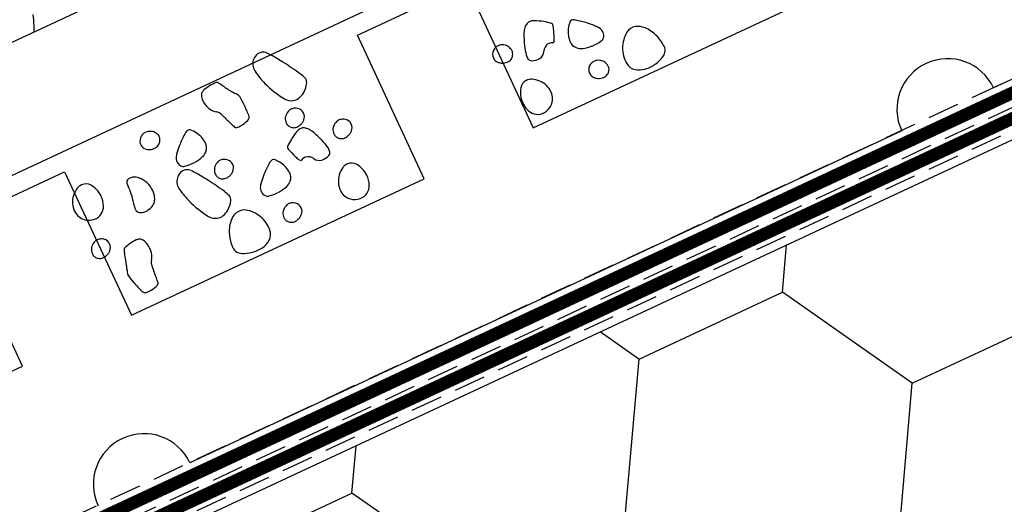
# Model space of a CAD drawing. Units: millimetres. Extents: x -60 to 4774, y -271 to 3067.
# Drawn here: x 389 to 544, y 186 to 263 of the extents above; entities that cross this region are included whole.
import ezdxf

# ---------------------------------------------------------------- set-up
doc = ezdxf.new("R2010")
doc.units = ezdxf.units.MM
doc.header["$LTSCALE"] = 20
doc.header["$MEASUREMENT"] = 0
for name, pattern in [('AUSGEZOGEN', [0]), ('DASHED', [0.75, 0.5, -0.25]), ('VERDECKT2', [0.1875, 0.125, -0.0625])]:
    doc.linetypes.add(name, pattern=pattern)
for name, color, linetype in [('VELUX-DACH', 7, 'Continuous'), ('VELUX-DACHEINDECKUNG', 8, 'AUSGEZOGEN'), ('VELUX-TEXT', 7, 'Continuous')]:
    doc.layers.add(name, color=color, linetype=linetype)

# ---------------------------------------------------------------- blocks, each defined once
blk = doc.blocks.new('asd')
at = {"layer": 'VELUX-DACH'}
for p, q in [((11170.55, 3097.07), (10170.45, 3096.89)), ((10186.4, 3077.87), (11160.5, 3078.04)), ((10511.61, 3074.92), (10530.61, 3074.93)), ((10511.62, 3049.92), (10511.61, 3074.92)), ((10530.61, 3074.93), (10530.61, 3049.93)), ((10581.61, 3074.93), (10600.6, 3074.94)), ((10581.61, 3049.94), (10581.61, 3074.93)), ((10600.6, 3074.94), (10600.6, 3049.94)), ((10460.61, 3049.91), (10511.62, 3049.92)), ((10530.61, 3049.93), (10581.61, 3049.94)), ((10600.6, 3049.94), (10651.6, 3049.95))]:
    blk.add_line(p, q, dxfattribs=at)
for centre, radius, start, end in [((10520.17, 3104.3), 17.09, 337.7831, 343.806), ((10515.16, 3106.33), 22.49, 335.383, 337.815), ((10566.51, 3077), 1.95, 109.2987, 168.3711), ((10566.36, 3077.43), 1.5, 40.7614, 109.3157), ((10559.75, 3071.73), 10.22, 35.2551, 40.7771), ((10532.63, 3052.59), 43.41, 32.5335, 35.213), ((10557.56, 3075.92), 2.45, 164.2608, 186.4336), ((10556.19, 3076.3), 1.02, 129.5161, 164.1731), ((10556.4, 3076.05), 1.35, 106.7102, 129.5821), ((10557.64, 3071.92), 5.66, 95.6418, 106.7395), ((10557.81, 3070.25), 7.34, 86.7419, 95.6272), ((10558.21, 3077.27), 0.308, 42.1549, 86.6571), ((10556.06, 3075.33), 3.2, 28.4256, 42.1784), ((10573.57, 3084.82), 16.71, 208.4821, 214.4917), ((10567.1, 3076.87), 2.55, 168.3474, 190.2874), ((10578.55, 3078.96), 14.2, 190.3242, 199.5789), ((10544.74, 3073.69), 1.44, 134.6334, 183.1461), ((10544.97, 3073.47), 1.75, 114.021, 134.7258), ((10544.75, 3073.95), 1.23, 89.178, 113.9846), ((10544.74, 3073.16), 2.01, 61.713, 89.1697), ((10545.01, 3073.67), 1.43, 29.024, 61.689), ((10559.76, 3076.16), 4.66, 186.4093, 196.7076), ((10558.16, 3075.68), 2.99, 196.7277, 209.6052), ((10585.71, 3093.17), 31.44, 214.4961, 215.8228), ((10557.48, 3072.4), 3.61, 29.363, 40.9472), ((10522.62, 3046.19), 55.29, 29.2643, 32.5533), ((10544.58, 3073.68), 1.27, 183.1947, 234.9516), ((10544.98, 3073.76), 1.54, 319.2671, 339.4919), ((10544.22, 3073.23), 2.34, 18.4679, 29.0674), ((10545.38, 3073.62), 1.12, 339.4397, 3.1896), ((10545.36, 3073.61), 1.14, 3.1883, 18.4294), ((10557.86, 3075.51), 2.64, 209.5864, 234.5776), ((10555.44, 3072.12), 1.53, 21.483, 54.5485), ((10560.29, 3073.98), 0.387, 4.5986, 29.3361), ((10529.35, 3071.49), 31.43, 1.8851, 4.6012), ((10580.19, 3079.54), 15.94, 199.5592, 213.6885), ((10566.26, 3070.65), 5.27, 18.5761, 29.2502), ((10533.13, 3068.39), 3.81, 118.3078, 138.1421), ((10532.13, 3070.25), 1.69, 88.3843, 118.3105), ((10532.13, 3070.29), 1.65, 35.0233, 88.4102), ((10545.07, 3074.39), 2.13, 234.9364, 249.4438), ((10544.86, 3073.82), 1.52, 249.4842, 266.6711), ((10544.9, 3074.6), 2.31, 266.6262, 288.4302), ((10545.26, 3073.52), 1.17, 288.4597, 319.2439), ((10558.52, 3061.02), 13.95, 125.1369, 133.2345), ((10551.25, 3071.36), 1.31, 98.4725, 125.1249), ((10551.11, 3072.31), 0.341, 45.3739, 98.5459), ((10547.77, 3068.94), 5.09, 32.0287, 45.3375), ((10548.67, 3069.51), 4.02, 2.1696, 32.0057), ((10526.8, 3060.81), 32.32, 20.1077, 21.5426), ((10618.02, 3094.62), 64.96, 200.4549, 201.1679), ((10544.97, 3071.99), 15.8, 355.4673, 1.9071), ((10567.89, 3073.37), 3.78, 305.6855, 330.2452), ((10570.29, 3072), 1.02, 330.2838, 18.5993), ((10532.88, 3068.61), 3.48, 138.1468, 180.0098), ((10530.22, 3068.95), 3.99, 1.3761, 34.9936), ((10551.38, 3067.18), 4.53, 137.6762, 146.3389), ((10560.8, 3058.61), 17.26, 133.2686, 137.6998), ((10620.41, 3095.55), 67.53, 201.1731, 201.9255), ((10569.7, 3075.11), 12.85, 201.7822, 203.5081), ((10558.22, 3070.12), 0.337, 203.6469, 265.6891), ((10558.56, 3074.62), 4.86, 265.6943, 281.313), ((10558.6, 3074.45), 4.68, 281.3065, 292.4361), ((10560.23, 3070.5), 0.412, 292.3044, 330.5008), ((10559.65, 3070.83), 1.08, 330.6588, 355.5012), ((10568.66, 3071.85), 2.07, 213.728, 253.5944), ((10568.62, 3071.74), 1.96, 253.6043, 282.1458), ((10568.44, 3072.61), 2.84, 282.1002, 305.7018), ((10531.84, 3068.61), 2.43, 180.012, 230.6273), ((10530.38, 3068.96), 3.82, 336.0368, 1.3699), ((10529.16, 3068.4), 9.57, 353.5567, 1.5309), ((10540.94, 3068.72), 2.21, 164.9146, 181.5344), ((10539.2, 3069.18), 0.417, 106.7334, 164.9484), ((10539.57, 3067.95), 1.71, 78.8774, 106.7086), ((10539.62, 3068.16), 1.5, 55.4326, 78.9415), ((10538.66, 3066.77), 3.18, 39.3061, 55.3828), ((10538.18, 3066.38), 3.8, 16.7098, 39.293), ((10548.94, 3068.81), 1.59, 146.3538, 180.7821), ((10548.57, 3068.81), 1.22, 180.7672, 220.2255), ((10550.61, 3070.03), 2.27, 289.3046, 314.8302), ((10551.04, 3069.6), 1.65, 314.8227, 2.1602), ((10567.44, 3066.81), 2.01, 107.5626, 135.0194), ((10567.2, 3067.56), 1.23, 82.653, 107.4596), ((10567.14, 3067.04), 1.75, 62.0916, 82.7963), ((10567.28, 3067.32), 1.44, 13.4885, 62.0013), ((10531.86, 3068.3), 2.2, 302.525, 336.0851), ((10528.46, 3068.48), 10.28, 344.834, 353.5816), ((10538.35, 3066.43), 3.62, 353.5397, 16.68), ((10547.8, 3065.24), 1.95, 109.2987, 168.3711), ((10547.65, 3065.67), 1.5, 40.7614, 109.3157), ((10548.35, 3068.62), 0.94, 220.2289, 258.8188), ((10549.45, 3074.14), 6.56, 258.8094, 273.1869), ((10549.5, 3073.2), 5.62, 273.1932, 289.3154), ((10567.92, 3067.03), 2.34, 167.7194, 178.3189), ((10566.71, 3067.07), 1.13, 178.3361, 193.5772), ((10566.7, 3067.06), 1.12, 193.4254, 217.1753), ((10567.03, 3067.22), 1.43, 135.0083, 167.6733), ((10567.44, 3067.36), 1.27, 321.7878, 13.5446), ((10532.01, 3068.82), 2.7, 230.6501, 264.0253), ((10531.94, 3068.18), 2.05, 263.9829, 302.4717), ((10542.49, 3064.67), 4.27, 164.795, 178.3795), ((10539.22, 3066.16), 2.71, 330.7534, 343.0078), ((10538.31, 3066.43), 3.66, 343.059, 353.6089), ((10548.39, 3065.12), 2.55, 168.3474, 190.2874), ((10541.05, 3059.97), 10.22, 35.2551, 40.7771), ((10513.93, 3040.84), 43.41, 32.5335, 35.213), ((10553.47, 3064.63), 1.43, 135.0083, 167.6733), ((10553.88, 3064.22), 2.01, 107.5619, 135.0186), ((10553.65, 3064.97), 1.23, 82.799, 107.6056), ((10553.58, 3064.45), 1.75, 62.0223, 82.7271), ((10553.73, 3064.72), 1.44, 13.5319, 62.0446), ((10570.92, 3056.03), 10.18, 115.681, 124.5549), ((10567.03, 3067.32), 1.54, 217.3199, 237.5447), ((10566.83, 3067.01), 1.17, 237.449, 268.2332), ((10567.28, 3063.6), 1.78, 94.3878, 115.7341), ((10566.87, 3068.14), 2.31, 268.2713, 290.0753), ((10567.23, 3064.29), 1.09, 65.4441, 94.2562), ((10567.14, 3067.41), 1.53, 290.1462, 307.3331), ((10566.9, 3063.57), 1.88, 43.6968, 65.5385), ((10566.77, 3067.89), 2.13, 307.2968, 321.8042), ((10607.45, 3063.58), 1.88, 114.4699, 136.3116), ((10607.13, 3064.3), 1.09, 85.7635, 114.5756), ((10607.07, 3063.61), 1.77, 64.3026, 85.6489), ((10603.43, 3056.03), 10.19, 55.4554, 64.3292), ((10538.97, 3064.77), 0.748, 178.389, 241.6915), ((10539.67, 3066.06), 2.22, 241.7344, 277.2025), ((10539.62, 3066.51), 2.67, 277.1568, 300.7249), ((10540.13, 3065.65), 1.66, 300.7627, 330.7818), ((10559.85, 3067.21), 14.2, 190.3242, 199.5789), ((10503.91, 3034.42), 55.31, 29.2646, 32.5536), ((10554.36, 3064.43), 2.34, 167.6359, 178.2354), ((10553.16, 3064.47), 1.14, 178.249, 193.4901), ((10553.14, 3064.47), 1.12, 193.5485, 217.2984), ((10553.47, 3064.72), 1.54, 217.2459, 237.4707), ((10553.21, 3065.29), 2.13, 307.2968, 321.8042), ((10553.89, 3064.76), 1.27, 321.7509, 13.5078), ((10564.37, 3063.46), 0.278, 131.0844, 172.5699), ((10571.11, 3055.75), 10.52, 124.5446, 131.1419), ((10566.26, 3062.96), 2.76, 25.8049, 43.687), ((10554.26, 3057.15), 16.1, 18.4323, 25.8186), ((10573.53, 3062.07), 2.01, 107.5619, 135.0186), ((10573.29, 3062.81), 1.23, 82.653, 107.4596), ((10573.23, 3062.29), 1.75, 62.0916, 82.7963), ((10573.38, 3062.57), 1.44, 13.5368, 62.0495), ((10600.98, 3062.58), 1.44, 117.9978, 166.5105), ((10601.12, 3062.3), 1.76, 97.2471, 117.9518), ((10601.06, 3062.82), 1.23, 72.4759, 97.2825), ((10600.82, 3062.07), 2.01, 45.0076, 72.4644), ((10620.1, 3057.17), 16.1, 154.2144, 161.6007), ((10608.09, 3062.97), 2.76, 136.3203, 154.2023), ((10603.24, 3055.76), 10.52, 48.8686, 55.4658), ((10609.98, 3063.47), 0.277, 7.4727, 48.9582), ((10530.56, 3061.46), 1.43, 135.0083, 167.6733), ((10530.97, 3061.05), 2.01, 107.5619, 135.0186), ((10530.73, 3061.8), 1.23, 82.75, 107.5566), ((10530.66, 3061.27), 1.76, 62.0327, 82.7374), ((10530.81, 3061.55), 1.44, 13.5368, 62.0495), ((10561.49, 3067.78), 15.94, 199.5592, 213.6885), ((10553.28, 3064.41), 1.17, 237.5186, 268.3027), ((10553.31, 3065.55), 2.31, 268.2713, 290.0753), ((10553.58, 3064.81), 1.52, 290.0132, 307.2002), ((10568.58, 3051.15), 13.95, 125.1369, 133.2345), ((10561.31, 3061.49), 1.31, 98.4725, 125.1249), ((10561.17, 3062.44), 0.341, 45.3739, 98.5459), ((10557.83, 3059.07), 5.09, 31.9804, 45.2892), ((10564.82, 3063.41), 0.728, 172.7347, 196.8054), ((10582.26, 3068.65), 18.94, 196.7174, 201.4024), ((10559.84, 3059.02), 10.22, 10.3622, 18.4064), ((10574.01, 3062.28), 2.34, 167.7194, 178.3189), ((10572.8, 3062.32), 1.13, 178.1651, 193.4062), ((10573.12, 3062.47), 1.43, 135.0083, 167.6733), ((10573.54, 3062.61), 1.27, 321.7509, 13.5078), ((10600.82, 3062.61), 1.27, 166.523, 218.2798), ((10601.23, 3062.48), 1.43, 12.3362, 45.0012), ((10600.35, 3062.29), 2.34, 1.6294, 12.2289), ((10601.55, 3062.32), 1.13, 346.6817, 1.9228), ((10614.52, 3059.03), 10.22, 161.6308, 169.6751), ((10592.08, 3068.64), 18.94, 338.6395, 343.3245), ((10609.53, 3063.41), 0.728, 343.4067, 7.4773), ((10616.52, 3059.08), 5.08, 134.6825, 147.9913), ((10613.19, 3062.45), 0.342, 81.6151, 134.7871), ((10613.04, 3061.5), 1.31, 54.851, 81.5034), ((10605.77, 3051.16), 13.94, 46.7736, 54.8711), ((10531.44, 3061.26), 2.34, 167.7194, 178.3189), ((10530.24, 3061.3), 1.13, 178.1651, 193.4062), ((10530.22, 3061.3), 1.12, 193.5485, 217.2984), ((10530.56, 3061.55), 1.54, 217.2179, 237.4426), ((10530.29, 3062.12), 2.13, 307.2968, 321.8042), ((10530.97, 3061.59), 1.27, 321.7509, 13.5078), ((10547.57, 3058.89), 5.26, 18.5679, 29.2419), ((10551.58, 3060.24), 1.02, 330.2838, 18.5993), ((10570.87, 3048.73), 17.28, 133.2586, 137.6898), ((10558.73, 3059.63), 4.02, 2.1964, 32.0325), ((10580.48, 3067.93), 17.02, 201.3408, 203.7808), ((10566.16, 3061.62), 1.37, 203.7935, 212.4132), ((10565.22, 3061.02), 0.251, 212.4837, 302.2227), ((10565.92, 3059.9), 1.07, 82.3112, 122.2116), ((10565.88, 3059.56), 1.41, 26.546, 82.3006), ((10567.72, 3060.46), 2.2, 352.9809, 10.3529), ((10572.79, 3062.32), 1.12, 193.5485, 217.2984), ((10573.12, 3062.57), 1.54, 217.2179, 237.4426), ((10572.93, 3062.26), 1.17, 237.5186, 268.3027), ((10572.96, 3063.39), 2.31, 268.2713, 290.0753), ((10573.23, 3062.65), 1.52, 290.139, 307.3259), ((10572.86, 3063.14), 2.13, 307.2968, 321.8042), ((10601.49, 3063.14), 2.13, 218.1736, 232.681), ((10601.12, 3062.66), 1.52, 232.7402, 249.9271), ((10601.39, 3063.4), 2.31, 249.9592, 271.7632), ((10601.43, 3062.26), 1.17, 271.734, 302.5182), ((10601.23, 3062.57), 1.54, 302.5434, 322.7682), ((10601.56, 3062.32), 1.12, 322.7586, 346.5085), ((10606.63, 3060.46), 2.2, 169.658, 187.0299), ((10608.48, 3059.57), 1.41, 97.7335, 153.4881), ((10608.43, 3059.91), 1.07, 57.8357, 97.7361), ((10609.14, 3061.03), 0.251, 237.8353, 327.5743), ((10608.2, 3061.62), 1.36, 327.5145, 336.1341), ((10593.89, 3067.96), 17.01, 336.1256, 338.5656), ((10615.62, 3059.64), 4.02, 148.0176, 177.8537), ((10603.49, 3048.73), 17.28, 42.3327, 46.7638), ((10530.36, 3061.24), 1.17, 237.5186, 268.3027), ((10530.39, 3062.37), 2.31, 268.2713, 290.0753), ((10530.66, 3061.63), 1.52, 290.139, 307.3259), ((10517.33, 3062.5), 16.71, 342.2472, 348.2568), ((10536.82, 3058.45), 3.2, 154.4705, 168.2233), ((10534.21, 3059.7), 0.307, 109.9097, 154.4119), ((10536.61, 3053.09), 7.34, 101.1097, 109.995), ((10536.29, 3054.73), 5.67, 90.0132, 101.1109), ((10536.29, 3059.05), 1.35, 67.1675, 90.0393), ((10536.42, 3059.35), 1.02, 32.4299, 67.0869), ((10535.21, 3058.58), 2.45, 10.3303, 32.5031), ((10533.04, 3058.19), 4.66, 359.9896, 10.2879), ((10549.19, 3061.61), 3.78, 305.6757, 330.2354), ((10559, 3058.94), 1.59, 146.3135, 180.7418), ((10561.44, 3057.32), 4.52, 137.7049, 146.3676), ((10561.1, 3059.72), 1.65, 314.8227, 2.1602), ((10568.38, 3060.81), 1.38, 206.5307, 262.9655), ((10568.5, 3061.86), 2.44, 262.998, 293.8596), ((10569.2, 3060.28), 0.708, 293.8193, 352.9821), ((10605.15, 3060.28), 0.708, 186.9406, 246.1034), ((10605.85, 3061.86), 2.44, 246.2081, 277.0697), ((10605.98, 3060.82), 1.38, 277.0382, 333.473), ((10613.25, 3059.73), 1.65, 177.8279, 225.1654), ((10612.92, 3057.32), 4.53, 33.7229, 42.3856), ((10615.36, 3058.95), 1.59, 359.2263, 33.6546), ((10503.27, 3067.02), 31.47, 340.8906, 342.2174), ((10535.04, 3058.11), 2.64, 322.1355, 347.1267), ((10534.71, 3058.19), 2.98, 347.1256, 0.0031), ((10549.96, 3060.09), 2.07, 213.6903, 253.5567), ((10549.92, 3059.98), 1.96, 253.5551, 282.0967), ((10549.73, 3060.85), 2.84, 282.149, 305.7506), ((10553.22, 3054.85), 2.86, 106.1046, 137.6211), ((10552.94, 3055.81), 1.87, 55.8132, 106.0589), ((10558.63, 3058.93), 1.22, 180.7672, 220.2255), ((10558.41, 3058.75), 0.941, 220.3106, 258.9006), ((10559.5, 3064.27), 6.56, 258.8094, 273.1869), ((10559.56, 3063.33), 5.62, 273.1932, 289.3154), ((10560.67, 3060.16), 2.27, 289.3046, 314.8302), ((10613.69, 3060.17), 2.27, 225.173, 250.6985), ((10614.79, 3063.34), 5.62, 250.7221, 266.8444), ((10614.85, 3064.28), 6.57, 266.8063, 281.1838), ((10615.94, 3058.76), 0.942, 281.2417, 319.8316), ((10615.73, 3058.94), 1.22, 319.8031, 359.2614), ((10621.42, 3055.82), 1.87, 73.9347, 124.1805), ((10621.14, 3054.87), 2.86, 42.4216, 73.9381), ((10533.16, 3055.94), 0.384, 167.3037, 192.0413), ((10536.31, 3055.24), 3.61, 155.8224, 167.4067), ((10563.5, 3062.45), 31.42, 192.0955, 194.8116), ((10538.34, 3055.55), 1.53, 142.2023, 175.2679), ((10555.08, 3053.15), 5.39, 137.6146, 160.4479), ((10551.29, 3053.37), 4.82, 25.1632, 55.8542), ((10572.3, 3053.85), 3.48, 138.1468, 180.0098), ((10572.54, 3053.63), 3.81, 118.3078, 138.1421), ((10571.54, 3055.5), 1.69, 88.3843, 118.3105), ((10571.54, 3055.54), 1.65, 35.0233, 88.4102), ((10569.63, 3054.2), 3.99, 1.382, 34.9995), ((10604.73, 3054.2), 3.99, 145.0134, 178.6308), ((10602.81, 3055.54), 1.65, 91.6465, 145.0333), ((10602.82, 3055.5), 1.7, 61.7233, 91.6496), ((10601.81, 3053.64), 3.81, 41.8409, 61.6752), ((10602.06, 3053.86), 3.48, 0.0129, 41.8759), ((10623.07, 3053.38), 4.82, 124.162, 154.853), ((10619.27, 3053.16), 5.39, 19.5738, 42.4071), ((10548.42, 3058.46), 15.81, 194.8166, 201.2563), ((10471.89, 3059.05), 65, 355.6055, 356.3184), ((10568.99, 3052.95), 32.29, 175.1455, 176.5804), ((10556.62, 3052.6), 7.03, 160.4505, 177.812), ((10551.2, 3053.33), 4.91, 354.9798, 25.1716), ((10560.38, 3053.85), 1.43, 135.0083, 167.6733), ((10560.79, 3053.44), 2.01, 107.5619, 135.0186), ((10560.56, 3054.19), 1.23, 82.799, 107.6056), ((10560.49, 3053.67), 1.75, 62.0223, 82.7271), ((10560.64, 3053.95), 1.44, 13.5319, 62.0446), ((10604.56, 3054.21), 3.82, 178.6353, 203.9685), ((10613.72, 3053.96), 1.44, 117.9691, 166.4818), ((10613.87, 3053.68), 1.75, 97.3351, 118.0398), ((10613.8, 3054.2), 1.23, 72.3893, 97.1959), ((10613.56, 3053.45), 2.01, 45.0346, 72.4913), ((10613.97, 3053.86), 1.43, 12.3362, 45.0012), ((10623.15, 3053.34), 4.91, 154.8438, 185.0356), ((10617.74, 3052.61), 7.02, 2.2104, 19.5719), ((10536.25, 3052.84), 0.338, 290.9862, 353.0284), ((10523.86, 3054.34), 12.82, 353.09, 354.8159), ((10469.34, 3059.32), 67.56, 354.7899, 355.5423), ((10551.03, 3052.82), 1.43, 177.8373, 216.8909), ((10554.17, 3053.07), 1.94, 305.9629, 354.9484), ((10561.27, 3053.66), 2.34, 167.7194, 178.3189), ((10560.06, 3053.69), 1.13, 178.1651, 193.4062), ((10560.05, 3053.69), 1.12, 193.5485, 217.2984), ((10560.39, 3053.94), 1.54, 217.2179, 237.4426), ((10560.49, 3054.03), 1.52, 290.0132, 307.2002), ((10560.12, 3054.52), 2.13, 307.2968, 321.8042), ((10560.8, 3053.99), 1.27, 321.7509, 13.5078), ((10571.25, 3053.85), 2.43, 180.012, 230.6273), ((10569.8, 3054.2), 3.82, 336.0368, 1.3699), ((10603.11, 3053.86), 2.43, 309.398, 0.0132), ((10613.56, 3054), 1.27, 166.4918, 218.2486), ((10614.24, 3054.52), 2.13, 218.1736, 232.681), ((10613.86, 3054.04), 1.52, 232.8019, 249.9888), ((10613.97, 3053.95), 1.54, 302.5434, 322.7682), ((10614.3, 3053.7), 1.12, 322.7586, 346.5085), ((10613.09, 3053.67), 2.34, 1.6855, 12.285), ((10614.3, 3053.7), 1.13, 346.5649, 1.806), ((10620.19, 3053.08), 1.94, 185.0573, 234.0428), ((10623.32, 3052.83), 1.43, 323.1236, 2.1771), ((10534.68, 3053.12), 1.08, 201.3209, 226.1633), ((10534.22, 3052.63), 0.411, 226.0698, 264.2663), ((10534.65, 3056.89), 4.69, 264.2595, 275.3891), ((10534.63, 3057.05), 4.85, 275.4499, 291.0686), ((10551.31, 3053.03), 1.78, 216.8436, 243.4277), ((10553.31, 3057.01), 6.24, 243.4382, 257.5515), ((10553.24, 3054.34), 3.52, 279.7839, 305.9735), ((10560.18, 3053.63), 1.17, 237.5788, 268.363), ((10560.22, 3054.77), 2.31, 268.2713, 290.0753), ((10571.42, 3054.07), 2.71, 230.6288, 264.0039), ((10571.35, 3053.42), 2.05, 264.0094, 302.4982), ((10571.27, 3053.55), 2.2, 302.4686, 336.0287), ((10603.08, 3053.55), 2.2, 203.9523, 237.5124), ((10603, 3053.42), 2.05, 237.5263, 276.0151), ((10602.93, 3054.07), 2.7, 276.024, 309.3991), ((10614.13, 3054.78), 2.31, 249.9592, 271.7632), ((10614.17, 3053.64), 1.17, 271.734, 302.5182), ((10621.12, 3054.36), 3.52, 234.0397, 260.2294), ((10621.05, 3057.03), 6.24, 282.4571, 296.5704), ((10623.04, 3053.04), 1.78, 296.581, 323.1651), ((10553.01, 3055.67), 4.86, 257.5591, 279.7932), ((10621.35, 3055.68), 4.86, 260.2337, 282.4678)]:
    blk.add_arc(centre, radius, start, end, dxfattribs=at)
at = {"layer": 'VELUX-DACHEINDECKUNG', "color": 7}
for p, q in [((10653.11, 3024.95), (10529.12, 3024.93)), ((10793.1, 3024.97), (10669.11, 3024.95))]:
    blk.add_line(p, q, dxfattribs=at)
for centre, start, end in [((10521.12, 3024.92), 0.0078, 180.0078), ((10661.11, 3024.95), 0.0097, 180.0097)]:
    blk.add_arc(centre, 8, start, end, dxfattribs=at)

msp = doc.modelspace()

# ---------------------------------------------------------------- hatches: boundary and pattern name
at = {"layer": 'VELUX-TEXT'}
h = msp.add_hatch(dxfattribs=at)
h.set_pattern_fill('HONEY', color=256, scale=200, angle=25)
h.set_pattern_definition([(25, (-4331.78, -4187.52), (24.83659, 35.470324), [25, -50]), (145, (-4331.78, -4187.52), (-43.136496, 3.773954), [25, -50]), (85, (-4331.78, -4187.52), (-18.29991, 39.24428), [-50, 25])])
h.paths.add_polyline_path([(939.45, 427.66), (153.38, 61.11), (431.96, -72.32), (872.34, 132.1), (867.45, 141.47), (1027.91, 217.23), (957.14, 370.93), (964.32, 374.34)])

# ---------------------------------------------------------------- linework, layer by layer
at = {"layer": 'VELUX-DACH'}
msp.add_line((1102.59, 503.73), (373.86, 163.92), dxfattribs=at)
at = {"layer": 'VELUX-DACH', "color": 3, "linetype": 'VERDECKT2', "const_width": 2}
msp.add_lwpolyline([(149.43, 62.65), (967.71, 444.15), (975.08, 574.66), (1032.43, 602.06, 0.263962), (1037.07, 611.26), (1018.56, 652.19)], format="xyb", dxfattribs=at)
msp.add_lwpolyline([(144.76, 64.47), (964.21, 446.59), (970.74, 571.83)], dxfattribs=at)
at = {"layer": 'VELUX-TEXT', "linetype": 'DASHED', "ltscale": 0.5}
for points in [[(151.65, 61.78), (969.56, 443.18), (976.06, 572.6), (1048.99, 606.52)], [(147.43, 63.43), (966.04, 445.16), (972.69, 572.55)], [(287.61, 133.32), (962.42, 447.99), (968.54, 571.03)]]:
    msp.add_lwpolyline(points, dxfattribs=at)

# ---------------------------------------------------------------- block references
at = {"layer": 'VELUX-DACH', "rotation": 24.99999999999987}
msp.add_blockref('asd', (-7848.61, -6998.39), dxfattribs=at)

doc.saveas('drawing.dxf')
